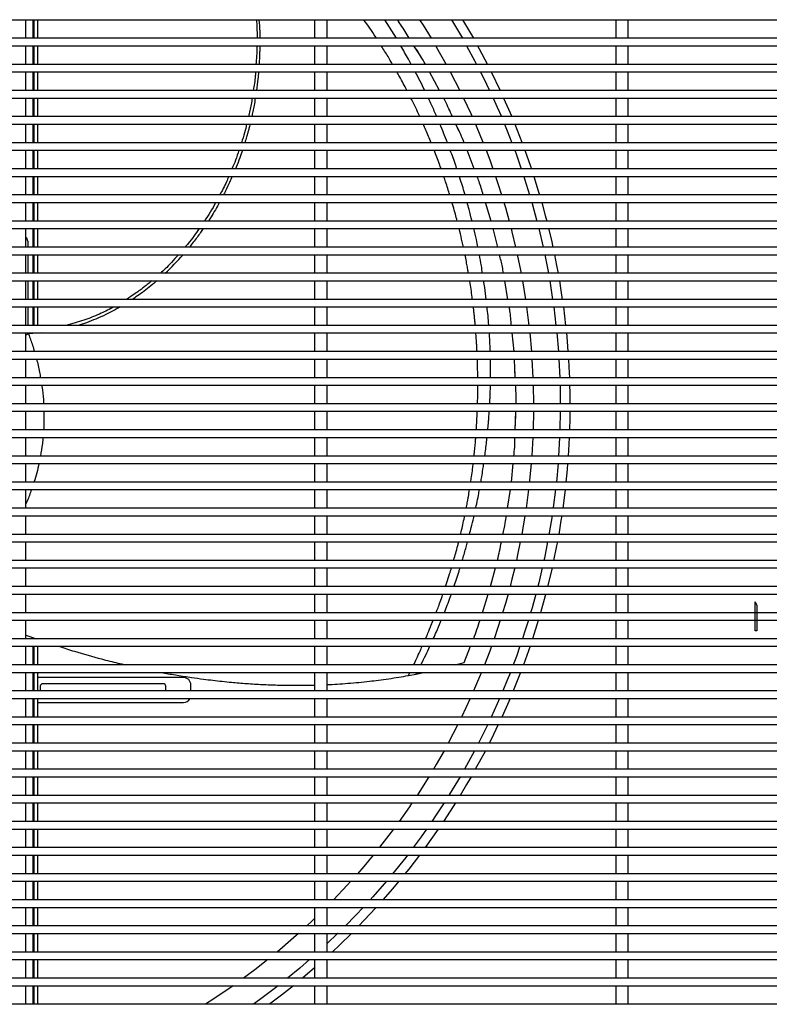
# Model space of a CAD drawing. Units: millimetres. Extents: x 8592 to 24920, y -7448 to 6660.
# Drawn here: x 9755 to 10054, y 3754 to 4146 of the extents above; entities that cross this region are included whole.
import ezdxf

# ---------------------------------------------------------------- set-up
doc = ezdxf.new("R2010")
doc.units = ezdxf.units.MM

msp = doc.modelspace()

# ---------------------------------------------------------------- linework, layer by layer
at = {"color": 7, "linetype": 'Continuous', "lineweight": 25}
for p, q in [((9265.4, 4145.94), (10484.4, 4145.94)), ((9757.4, 4138.54), (9757.4, 4145.94)), ((9760.62, 4138.54), (9760.62, 4145.94)), ((9762.12, 4138.54), (9762.12, 4145.94)), ((9872.4, 4145.94), (9872.4, 4138.54)), ((9877.4, 4138.54), (9877.4, 4145.94)), ((9992.4, 4145.94), (9992.4, 4138.54)), ((9997.4, 4138.54), (9997.4, 4145.94)), ((10484.4, 4138.54), (9265.4, 4138.54)), ((9265.4, 4135.54), (10484.4, 4135.54)), ((9757.4, 4128.14), (9757.4, 4135.54)), ((9760.62, 4128.14), (9760.62, 4135.54)), ((9762.12, 4128.14), (9762.12, 4135.54)), ((9872.4, 4135.54), (9872.4, 4128.14)), ((9877.4, 4128.14), (9877.4, 4135.54)), ((9992.4, 4135.54), (9992.4, 4128.14)), ((9997.4, 4128.14), (9997.4, 4135.54)), ((10484.4, 4128.14), (9265.4, 4128.14)), ((9265.4, 4125.14), (10484.4, 4125.14)), ((9757.4, 4117.74), (9757.4, 4125.14)), ((9760.62, 4117.74), (9760.62, 4125.14)), ((9762.12, 4117.74), (9762.12, 4125.14)), ((9872.4, 4125.14), (9872.4, 4117.74)), ((9877.4, 4117.74), (9877.4, 4125.14)), ((9922.16, 4117.74), (9918.16, 4125.14)), ((9922.17, 4117.74), (9918.18, 4125.14)), ((9926.47, 4125.14), (9930.27, 4117.74)), ((9942.78, 4125.14), (9946.35, 4117.74)), ((9992.4, 4125.14), (9992.4, 4117.74)), ((9997.4, 4117.74), (9997.4, 4125.14)), ((10484.4, 4117.74), (9265.4, 4117.74)), ((9265.4, 4114.74), (10484.4, 4114.74)), ((9757.4, 4107.34), (9757.4, 4114.74)), ((9760.62, 4107.34), (9760.62, 4114.74)), ((9762.12, 4107.34), (9762.12, 4114.74)), ((9872.4, 4114.74), (9872.4, 4107.34)), ((9877.4, 4107.34), (9877.4, 4114.74)), ((9947.72, 4114.74), (9950.95, 4107.34)), ((9992.4, 4114.74), (9992.4, 4107.34)), ((9997.4, 4107.34), (9997.4, 4114.74)), ((10484.4, 4107.34), (9265.4, 4107.34)), ((9265.4, 4104.34), (10484.4, 4104.34)), ((9757.4, 4096.94), (9757.4, 4104.34)), ((9760.62, 4096.94), (9760.62, 4104.34)), ((9762.12, 4096.94), (9762.12, 4104.34)), ((9872.4, 4104.34), (9872.4, 4096.94)), ((9877.4, 4096.94), (9877.4, 4104.34)), ((9929.87, 4101.69), (9928.65, 4104.34)), ((9992.4, 4104.34), (9992.4, 4096.94)), ((9997.4, 4096.94), (9997.4, 4104.34)), ((10484.4, 4096.94), (9265.4, 4096.94)), ((9265.4, 4093.94), (10484.4, 4093.94)), ((9757.4, 4086.54), (9757.4, 4093.94)), ((9760.62, 4086.54), (9760.62, 4093.94)), ((9762.12, 4086.54), (9762.12, 4093.94)), ((9872.4, 4093.94), (9872.4, 4086.54)), ((9877.4, 4086.54), (9877.4, 4093.94)), ((9935.97, 4086.54), (9933.14, 4093.94)), ((9992.4, 4093.94), (9992.4, 4086.54)), ((9997.4, 4086.54), (9997.4, 4093.94)), ((10484.4, 4086.54), (9265.4, 4086.54)), ((9265.4, 4083.54), (10484.4, 4083.54)), ((9757.4, 4076.14), (9757.4, 4083.54)), ((9760.62, 4076.14), (9760.62, 4083.54)), ((9762.12, 4076.14), (9762.12, 4083.54)), ((9872.4, 4083.54), (9872.4, 4076.14)), ((9877.4, 4076.14), (9877.4, 4083.54)), ((9992.4, 4083.54), (9992.4, 4076.14)), ((9997.4, 4076.14), (9997.4, 4083.54)), ((10484.4, 4076.14), (9265.4, 4076.14)), ((9265.4, 4073.14), (10484.4, 4073.14)), ((9757.4, 4065.74), (9757.4, 4073.14)), ((9760.62, 4065.74), (9760.62, 4073.14)), ((9762.12, 4065.74), (9762.12, 4073.14)), ((9872.4, 4073.14), (9872.4, 4065.74)), ((9877.4, 4065.74), (9877.4, 4073.14)), ((9942.78, 4065.74), (9940.49, 4073.14)), ((9992.4, 4073.14), (9992.4, 4065.74)), ((9997.4, 4065.74), (9997.4, 4073.14)), ((10484.4, 4065.74), (9265.4, 4065.74)), ((9265.4, 4062.74), (10484.4, 4062.74)), ((9757.4, 4055.34), (9757.4, 4062.74)), ((9760.62, 4055.34), (9760.62, 4062.74)), ((9762.12, 4055.34), (9762.12, 4062.74)), ((9872.4, 4062.74), (9872.4, 4055.34)), ((9877.4, 4055.34), (9877.4, 4062.74)), ((9945.34, 4055.34), (9943.57, 4062.74)), ((9992.4, 4062.74), (9992.4, 4055.34)), ((9997.4, 4055.34), (9997.4, 4062.74)), ((9758.12, 4057.69), (9758.12, 4055.34)), ((10484.4, 4055.34), (9265.4, 4055.34)), ((9265.4, 4052.34), (10484.4, 4052.34)), ((9757.4, 4044.94), (9757.4, 4052.34)), ((9758.12, 4052.34), (9758.12, 4044.94)), ((9760.62, 4044.94), (9760.62, 4052.34)), ((9762.12, 4044.94), (9762.12, 4052.34)), ((9872.4, 4052.34), (9872.4, 4044.94)), ((9877.4, 4044.94), (9877.4, 4052.34)), ((9992.4, 4052.34), (9992.4, 4044.94)), ((9997.4, 4044.94), (9997.4, 4052.34)), ((10484.4, 4044.94), (9265.4, 4044.94)), ((9265.4, 4041.94), (10484.4, 4041.94)), ((9757.4, 4034.54), (9757.4, 4041.94)), ((9758.12, 4041.94), (9758.12, 4034.54)), ((9760.62, 4034.54), (9760.62, 4041.94)), ((9762.12, 4034.54), (9762.12, 4041.94)), ((9872.4, 4041.94), (9872.4, 4034.54)), ((9877.4, 4034.54), (9877.4, 4041.94)), ((9949.43, 4034.54), (9948.17, 4041.94)), ((9992.4, 4041.94), (9992.4, 4034.54)), ((9997.4, 4034.54), (9997.4, 4041.94)), ((10484.4, 4034.54), (9265.4, 4034.54)), ((9265.4, 4031.54), (10484.4, 4031.54)), ((9757.4, 4024.14), (9757.4, 4031.54)), ((9758.12, 4031.54), (9758.12, 4024.14)), ((9760.62, 4024.14), (9760.62, 4031.54)), ((9762.12, 4024.14), (9762.12, 4031.54)), ((9872.4, 4031.54), (9872.4, 4024.14)), ((9877.4, 4024.14), (9877.4, 4031.54)), ((9956.87, 4031.54), (9957.81, 4024.14)), ((9992.4, 4031.54), (9992.4, 4024.14)), ((9997.4, 4024.14), (9997.4, 4031.54)), ((10484.4, 4024.14), (9265.4, 4024.14)), ((9265.4, 4021.14), (10484.4, 4021.14)), ((9757.4, 4013.74), (9757.4, 4021.14)), ((9872.4, 4021.14), (9872.4, 4013.74)), ((9877.4, 4013.74), (9877.4, 4021.14)), ((9951.88, 4013.74), (9951.12, 4021.14)), ((9958.14, 4021.14), (9958.8, 4013.74)), ((9992.4, 4021.14), (9992.4, 4013.74)), ((9997.4, 4013.74), (9997.4, 4021.14)), ((10484.4, 4013.74), (9265.4, 4013.74)), ((9265.4, 4010.74), (10484.4, 4010.74)), ((9757.4, 4003.34), (9757.4, 4010.74)), ((9872.4, 4010.74), (9872.4, 4003.34)), ((9877.4, 4003.34), (9877.4, 4010.74)), ((9952.36, 4003.34), (9952.1, 4010.74)), ((9959.01, 4010.74), (9959.4, 4003.34)), ((9992.4, 4010.74), (9992.4, 4003.34)), ((9997.4, 4003.34), (9997.4, 4010.74)), ((9952.36, 4003.34), (9952.28, 4005.73)), ((10484.4, 4003.34), (9265.4, 4003.34)), ((9265.4, 4000.34), (10484.4, 4000.34)), ((9757.4, 3992.94), (9757.4, 4000.34)), ((9872.4, 4000.34), (9872.4, 3992.94)), ((9877.4, 3992.94), (9877.4, 4000.34)), ((9959.5, 4000.34), (9959.61, 3992.94)), ((9992.4, 4000.34), (9992.4, 3992.94)), ((9997.4, 3992.94), (9997.4, 4000.34)), ((10484.4, 3992.94), (9265.4, 3992.94)), ((9265.4, 3989.94), (10484.4, 3989.94)), ((9757.4, 3982.54), (9757.4, 3989.94)), ((9872.4, 3989.94), (9872.4, 3982.54)), ((9877.4, 3982.54), (9877.4, 3989.94)), ((9952.33, 3982.54), (9952.57, 3989.94)), ((9959.61, 3989.94), (9959.45, 3982.54)), ((9992.4, 3989.94), (9992.4, 3982.54)), ((9997.4, 3982.54), (9997.4, 3989.94)), ((9952.34, 3982.54), (9952.53, 3988.58)), ((10484.4, 3982.54), (9265.4, 3982.54)), ((9265.4, 3979.54), (10484.4, 3979.54)), ((9757.4, 3972.14), (9757.4, 3979.54)), ((9872.4, 3979.54), (9872.4, 3972.14)), ((9877.4, 3972.14), (9877.4, 3979.54)), ((9992.4, 3979.54), (9992.4, 3972.14)), ((9997.4, 3972.14), (9997.4, 3979.54)), ((10484.4, 3972.14), (9265.4, 3972.14)), ((9265.4, 3969.14), (10484.4, 3969.14)), ((9757.4, 3961.74), (9757.4, 3969.14)), ((9872.4, 3969.14), (9872.4, 3961.74)), ((9877.4, 3961.74), (9877.4, 3969.14)), ((9950.79, 3961.74), (9951.5, 3969.14)), ((9992.4, 3969.14), (9992.4, 3961.74)), ((9997.4, 3961.74), (9997.4, 3969.14)), ((10484.4, 3961.74), (9265.4, 3961.74)), ((9265.4, 3958.74), (10484.4, 3958.74)), ((9757.4, 3951.34), (9757.4, 3958.74)), ((9872.4, 3958.74), (9872.4, 3951.34)), ((9877.4, 3951.34), (9877.4, 3958.74)), ((9949.28, 3951.34), (9950.41, 3958.74)), ((9992.4, 3958.74), (9992.4, 3951.34)), ((9997.4, 3951.34), (9997.4, 3958.74)), ((10484.4, 3951.34), (9265.4, 3951.34)), ((9265.4, 3948.34), (10484.4, 3948.34)), ((9757.4, 3940.94), (9757.4, 3948.34)), ((9872.4, 3948.34), (9872.4, 3940.94)), ((9877.4, 3940.94), (9877.4, 3948.34)), ((9992.4, 3948.34), (9992.4, 3940.94)), ((9997.4, 3940.94), (9997.4, 3948.34)), ((10484.4, 3940.94), (9265.4, 3940.94)), ((9265.4, 3937.94), (10484.4, 3937.94)), ((9757.4, 3930.54), (9757.4, 3937.94)), ((9872.4, 3937.94), (9872.4, 3930.54)), ((9877.4, 3930.54), (9877.4, 3937.94)), ((9992.4, 3937.94), (9992.4, 3930.54)), ((9997.4, 3930.54), (9997.4, 3937.94)), ((10484.4, 3930.54), (9265.4, 3930.54)), ((9265.4, 3927.54), (10484.4, 3927.54)), ((9757.4, 3920.14), (9757.4, 3927.54)), ((9872.4, 3927.54), (9872.4, 3920.14)), ((9877.4, 3920.14), (9877.4, 3927.54)), ((9942.53, 3920.14), (9944.46, 3927.54)), ((9992.4, 3927.54), (9992.4, 3920.14)), ((9997.4, 3920.14), (9997.4, 3927.54)), ((10484.4, 3920.14), (9265.4, 3920.14)), ((9265.4, 3917.14), (10484.4, 3917.14)), ((9757.4, 3909.74), (9757.4, 3917.14)), ((9872.4, 3917.14), (9872.4, 3909.74)), ((9877.4, 3909.74), (9877.4, 3917.14)), ((9939.35, 3909.74), (9941.62, 3917.14)), ((9992.4, 3917.14), (9992.4, 3909.74)), ((9997.4, 3909.74), (9997.4, 3917.14)), ((10484.4, 3909.74), (9265.4, 3909.74)), ((9265.4, 3906.74), (10484.4, 3906.74)), ((9757.4, 3899.34), (9757.4, 3906.74)), ((9872.4, 3906.74), (9872.4, 3899.34)), ((9877.4, 3899.34), (9877.4, 3906.74)), ((9992.4, 3906.74), (9992.4, 3899.34)), ((9997.4, 3899.34), (9997.4, 3906.74)), ((10484.4, 3899.34), (9265.4, 3899.34)), ((9757.4, 3900.82), (9761.56, 3899.34)), ((9760.62, 3899.34), (9760.62, 3899.67)), ((9265.4, 3896.34), (10484.4, 3896.34)), ((9757.4, 3888.94), (9757.4, 3896.34)), ((9760.62, 3888.94), (9760.62, 3896.34)), ((9762.12, 3888.94), (9762.12, 3896.34)), ((9872.4, 3896.34), (9872.4, 3888.94)), ((9877.4, 3888.94), (9877.4, 3896.34)), ((9932.01, 3889.93), (9934.54, 3896.34)), ((9958.23, 3896.34), (9955.6, 3888.94)), ((9992.4, 3896.34), (9992.4, 3888.94)), ((9997.4, 3888.94), (9997.4, 3896.34)), ((10484.4, 3888.94), (9265.4, 3888.94)), ((9928.28, 3888.94), (9932.01, 3889.93)), ((9932.01, 3889.93), (9932.01, 3889.93)), ((9265.4, 3885.94), (10484.4, 3885.94)), ((9757.4, 3878.54), (9757.4, 3885.94)), ((9760.62, 3878.54), (9760.62, 3885.94)), ((9762.12, 3878.54), (9762.12, 3885.94)), ((9820.12, 3883.94), (9762.12, 3883.94)), ((9872.4, 3885.94), (9872.4, 3878.54)), ((9877.4, 3878.54), (9877.4, 3885.94)), ((9909.76, 3884.71), (9912.82, 3885.29)), ((9912.82, 3885.29), (9915.8, 3885.94)), ((9954.47, 3885.94), (9951.53, 3878.54)), ((9992.4, 3885.94), (9992.4, 3878.54)), ((9997.4, 3878.54), (9997.4, 3885.94)), ((9763.12, 3880.44), (9763.12, 3878.54)), ((9812.12, 3881.44), (9764.12, 3881.44)), ((9813.12, 3878.54), (9813.12, 3880.44)), ((9823.12, 3878.54), (9823.12, 3880.94)), ((10484.4, 3878.54), (9265.4, 3878.54)), ((9265.4, 3875.54), (10484.4, 3875.54)), ((9757.4, 3868.14), (9757.4, 3875.54)), ((9760.62, 3868.14), (9760.62, 3875.54)), ((9762.12, 3868.14), (9762.12, 3875.54)), ((9872.4, 3875.54), (9872.4, 3868.14)), ((9877.4, 3868.14), (9877.4, 3875.54)), ((9934.43, 3875.54), (9930.95, 3868.14)), ((9992.4, 3875.54), (9992.4, 3868.14)), ((9997.4, 3868.14), (9997.4, 3875.54)), ((9762.12, 3873.94), (9820.12, 3873.94)), ((10484.4, 3868.14), (9265.4, 3868.14)), ((9265.4, 3865.14), (10484.4, 3865.14)), ((9757.4, 3857.74), (9757.4, 3865.14)), ((9760.62, 3857.74), (9760.62, 3865.14)), ((9762.12, 3857.74), (9762.12, 3865.14)), ((9872.4, 3865.14), (9872.4, 3857.74)), ((9877.4, 3857.74), (9877.4, 3865.14)), ((9992.4, 3865.14), (9992.4, 3857.74)), ((9997.4, 3857.74), (9997.4, 3865.14)), ((10484.4, 3857.74), (9265.4, 3857.74)), ((9265.4, 3854.74), (10484.4, 3854.74)), ((9757.4, 3847.34), (9757.4, 3854.74)), ((9760.62, 3847.34), (9760.62, 3854.74)), ((9762.12, 3847.34), (9762.12, 3854.74)), ((9872.4, 3854.74), (9872.4, 3847.34)), ((9877.4, 3847.34), (9877.4, 3854.74)), ((9992.4, 3854.74), (9992.4, 3847.34)), ((9997.4, 3847.34), (9997.4, 3854.74)), ((10484.4, 3847.34), (9265.4, 3847.34)), ((9265.4, 3844.34), (10484.4, 3844.34)), ((9757.4, 3836.94), (9757.4, 3844.34)), ((9760.62, 3836.94), (9760.62, 3844.34)), ((9762.12, 3836.94), (9762.12, 3844.34)), ((9872.4, 3844.34), (9872.4, 3836.94)), ((9877.4, 3836.94), (9877.4, 3844.34)), ((9992.4, 3844.34), (9992.4, 3836.94)), ((9997.4, 3836.94), (9997.4, 3844.34)), ((10484.4, 3836.94), (9265.4, 3836.94)), ((9265.4, 3833.94), (10484.4, 3833.94)), ((9757.4, 3826.54), (9757.4, 3833.94)), ((9760.62, 3826.54), (9760.62, 3833.94)), ((9762.12, 3826.54), (9762.12, 3833.94)), ((9872.4, 3833.94), (9872.4, 3826.54)), ((9877.4, 3826.54), (9877.4, 3833.94)), ((9992.4, 3833.94), (9992.4, 3826.54)), ((9997.4, 3826.54), (9997.4, 3833.94)), ((10484.4, 3826.54), (9265.4, 3826.54)), ((9265.4, 3823.54), (10484.4, 3823.54)), ((9757.4, 3816.14), (9757.4, 3823.54)), ((9760.62, 3816.14), (9760.62, 3823.54)), ((9762.12, 3816.14), (9762.12, 3823.54)), ((9872.4, 3823.54), (9872.4, 3816.14)), ((9877.4, 3816.14), (9877.4, 3823.54)), ((9921.66, 3823.54), (9916.39, 3816.14)), ((9992.4, 3823.54), (9992.4, 3816.14)), ((9997.4, 3816.14), (9997.4, 3823.54)), ((10484.4, 3816.14), (9265.4, 3816.14)), ((9265.4, 3813.14), (10484.4, 3813.14)), ((9757.4, 3805.74), (9757.4, 3813.14)), ((9760.62, 3805.74), (9760.62, 3813.14)), ((9762.12, 3805.74), (9762.12, 3813.14)), ((9872.4, 3813.14), (9872.4, 3805.74)), ((9877.4, 3805.74), (9877.4, 3813.14)), ((9992.4, 3813.14), (9992.4, 3805.74)), ((9997.4, 3805.74), (9997.4, 3813.14)), ((10484.4, 3805.74), (9265.4, 3805.74)), ((9265.4, 3802.74), (10484.4, 3802.74)), ((9757.4, 3795.34), (9757.4, 3802.74)), ((9760.62, 3795.34), (9760.62, 3802.74)), ((9762.12, 3795.34), (9762.12, 3802.74)), ((9872.4, 3802.74), (9872.4, 3795.34)), ((9877.4, 3795.34), (9877.4, 3802.74)), ((9992.4, 3802.74), (9992.4, 3795.34)), ((9997.4, 3795.34), (9997.4, 3802.74)), ((10484.4, 3795.34), (9265.4, 3795.34)), ((9265.4, 3792.34), (10484.4, 3792.34)), ((9757.4, 3784.94), (9757.4, 3792.34)), ((9760.62, 3784.94), (9760.62, 3792.34)), ((9762.12, 3784.94), (9762.12, 3792.34)), ((9872.4, 3792.34), (9872.4, 3784.94)), ((9877.4, 3784.94), (9877.4, 3792.34)), ((9992.4, 3792.34), (9992.4, 3784.94)), ((9997.4, 3784.94), (9997.4, 3792.34)), ((10484.4, 3784.94), (9265.4, 3784.94)), ((9265.4, 3781.94), (10484.4, 3781.94)), ((9757.4, 3774.54), (9757.4, 3781.94)), ((9760.62, 3774.54), (9760.62, 3781.94)), ((9762.12, 3774.54), (9762.12, 3781.94)), ((9872.4, 3781.94), (9872.4, 3774.54)), ((9877.4, 3774.54), (9877.4, 3781.94)), ((9992.4, 3781.94), (9992.4, 3774.54)), ((9997.4, 3774.54), (9997.4, 3781.94)), ((10484.4, 3774.54), (9265.4, 3774.54)), ((9265.4, 3771.54), (10484.4, 3771.54)), ((9757.4, 3764.14), (9757.4, 3771.54)), ((9760.62, 3764.14), (9760.62, 3771.54)), ((9762.12, 3764.14), (9762.12, 3771.54)), ((9872.4, 3771.54), (9872.4, 3764.14)), ((9877.4, 3764.14), (9877.4, 3771.54)), ((9992.4, 3771.54), (9992.4, 3764.14)), ((9997.4, 3764.14), (9997.4, 3771.54)), ((9872.4, 3768.24), (9867.6, 3764.14)), ((10484.4, 3764.14), (9265.4, 3764.14)), ((9265.4, 3761.14), (10484.4, 3761.14)), ((9757.4, 3753.74), (9757.4, 3761.14)), ((9760.62, 3753.74), (9760.62, 3761.14)), ((9762.12, 3753.74), (9762.12, 3761.14)), ((9872.4, 3761.14), (9872.4, 3753.74)), ((9877.4, 3753.74), (9877.4, 3761.14)), ((9992.4, 3761.14), (9992.4, 3753.74)), ((9997.4, 3753.74), (9997.4, 3761.14)), ((10484.4, 3753.74), (9265.4, 3753.74))]:
    msp.add_line(p, q, dxfattribs=at)
at = {"color": 8, "linetype": 'Continuous', "lineweight": 25}
for p, q in [((9760.12, 4145.94), (9760.12, 4138.54)), ((9904.97, 4138.54), (9900.32, 4145.94)), ((9926.88, 4145.94), (9931.27, 4138.54)), ((9760.12, 4135.54), (9760.12, 4128.14)), ((9760.12, 4125.14), (9760.12, 4117.74)), ((9760.12, 4114.74), (9760.12, 4107.34)), ((9760.12, 4104.34), (9760.12, 4096.94)), ((9760.12, 4093.94), (9760.12, 4086.54)), ((9760.12, 4083.54), (9760.12, 4076.14)), ((9760.12, 4073.14), (9760.12, 4065.74)), ((9760.12, 4062.74), (9760.12, 4055.34)), ((9961.72, 4062.74), (9963.45, 4055.34)), ((9760.12, 4052.34), (9760.12, 4044.94)), ((9964.09, 4052.34), (9965.54, 4044.94)), ((9760.12, 4041.94), (9760.12, 4034.54)), ((9966.07, 4041.94), (9967.24, 4034.54)), ((9760.12, 4031.54), (9760.12, 4024.14)), ((9967.66, 4031.54), (9968.57, 4024.14)), ((9757.4, 4020.47), (9758.4, 4020.76)), ((9757.71, 4021.14), (9758.4, 4020.76)), ((9763.47, 4021.14), (9758.4, 4020.76)), ((9968.88, 4021.14), (9969.52, 4013.74)), ((9969.72, 4010.74), (9970.1, 4003.34)), ((9970.19, 4000.34), (9970.3, 3992.94)), ((9970.3, 3989.94), (9970.15, 3982.54)), ((9970.03, 3979.54), (9969.62, 3972.14)), ((9969.4, 3969.14), (9968.72, 3961.74)), ((9760.12, 3899.85), (9760.12, 3899.34)), ((9760.12, 3896.34), (9760.12, 3888.94)), ((9760.12, 3885.94), (9760.12, 3878.54)), ((9909.76, 3884.71), (9910.37, 3885.94)), ((9912.82, 3885.29), (9913.16, 3885.94)), ((9760.12, 3875.54), (9760.12, 3868.14)), ((9760.12, 3865.14), (9760.12, 3857.74)), ((9760.12, 3854.74), (9760.12, 3847.34)), ((9936.13, 3854.74), (9932.07, 3847.34)), ((9760.12, 3844.34), (9760.12, 3836.94)), ((9760.12, 3833.94), (9760.12, 3826.54)), ((9760.12, 3823.54), (9760.12, 3816.14)), ((9760.12, 3813.14), (9760.12, 3805.74)), ((9760.12, 3802.74), (9760.12, 3795.34)), ((9760.12, 3792.34), (9760.12, 3784.94)), ((9760.12, 3781.94), (9760.12, 3774.54)), ((9760.12, 3771.54), (9760.12, 3764.14)), ((9760.12, 3761.14), (9760.12, 3753.74))]:
    msp.add_line(p, q, dxfattribs=at)
at = {"color": 7, "linetype": 'Continuous'}
for p, q in [((10047.88, 3902.56), (10047.88, 3914.06)), ((10047.88, 3914.06), (10048.66, 3912.56)), ((10048.66, 3912.56), (10048.66, 3902.56)), ((10048.66, 3902.56), (10047.88, 3902.56))]:
    msp.add_line(p, q, dxfattribs=at)
at = {"color": 7, "linetype": 'Continuous', "lineweight": 25, "flags": 128}
for points in [[(9914.24, 4145.94), (9915.67, 4143.71), (9918.87, 4138.54)], [(9931.33, 4145.94), (9932.97, 4143.19), (9935.66, 4138.54)], [(9920.65, 4135.54), (9920.86, 4135.18), (9924.85, 4128.14)], [(9937.33, 4135.54), (9938, 4134.31), (9941.26, 4128.14)], [(9931.73, 4114.74), (9934.6, 4108.56), (9935.15, 4107.34)], [(9936.47, 4104.34), (9938.55, 4099.38), (9939.54, 4096.94)], [(9952.19, 4104.34), (9954.99, 4097.18), (9955.08, 4096.94)], [(9940.71, 4093.94), (9942.17, 4090.07), (9943.44, 4086.54)], [(9956.19, 4093.94), (9958.43, 4087.56), (9958.77, 4086.54)], [(9944.48, 4083.54), (9945.45, 4080.64), (9946.89, 4076.14)], [(9959.76, 4083.54), (9961.53, 4077.83), (9962.04, 4076.14)], [(9947.81, 4073.14), (9948.41, 4071.1), (9949.9, 4065.74)], [(9962.9, 4073.14), (9964.3, 4068), (9964.89, 4065.74)], [(9950.69, 4062.74), (9951.02, 4061.46), (9952.49, 4055.34)], [(9965.64, 4062.74), (9966.74, 4058.08), (9967.35, 4055.34)], [(9953.16, 4052.34), (9953.29, 4051.73), (9954.67, 4044.94)], [(9967.98, 4052.34), (9968.83, 4048.09), (9969.41, 4044.94)], [(9955.22, 4041.94), (9955.22, 4041.93), (9956.44, 4034.54)], [(9969.93, 4041.94), (9970.57, 4038.02), (9971.09, 4034.54)], [(9971.51, 4031.54), (9971.97, 4027.9), (9972.4, 4024.14)], [(9972.71, 4021.14), (9973.02, 4017.74), (9973.34, 4013.74)], [(9973.54, 4010.74), (9973.72, 4007.55), (9973.91, 4003.34)], [(9974, 4000.34), (9974.07, 3997.35), (9974.11, 3992.94)], [(9974.11, 3989.94), (9974.07, 3987.13), (9973.96, 3982.54)], [(9959.33, 3979.54), (9958.91, 3972.28), (9958.9, 3972.14)], [(9973.84, 3979.54), (9973.72, 3976.92), (9973.43, 3972.14)], [(9958.67, 3969.14), (9958.03, 3962.33), (9957.97, 3961.74)], [(9973.22, 3969.14), (9973.02, 3966.73), (9972.55, 3961.74)], [(9957.63, 3958.74), (9956.8, 3952.41), (9956.64, 3951.34)], [(9972.22, 3958.74), (9971.97, 3956.57), (9971.29, 3951.34)], [(9956.19, 3948.34), (9955.22, 3942.55), (9954.93, 3940.94)], [(9970.86, 3948.34), (9970.57, 3946.46), (9969.66, 3940.94)], [(9954.36, 3937.94), (9953.29, 3932.75), (9952.81, 3930.54)], [(9969.12, 3937.94), (9968.83, 3936.39), (9967.65, 3930.54)], [(9952.12, 3927.54), (9951.02, 3923.02), (9950.28, 3920.14)], [(9966.99, 3927.54), (9966.74, 3926.4), (9965.24, 3920.14)], [(9949.47, 3917.14), (9948.41, 3913.38), (9947.32, 3909.74)], [(9964.48, 3917.14), (9964.3, 3916.47), (9962.45, 3909.74)], [(9946.39, 3906.74), (9945.45, 3903.84), (9943.93, 3899.34)], [(9961.56, 3906.74), (9961.53, 3906.64), (9959.24, 3899.34)], [(9942.87, 3896.34), (9942.17, 3894.41), (9940.09, 3888.94)], [(9938.89, 3885.94), (9938.55, 3885.09), (9935.77, 3878.54)], [(9950.27, 3875.54), (9947.13, 3868.44), (9946.99, 3868.14)], [(9929.47, 3865.14), (9925.76, 3858.01), (9925.61, 3857.74)], [(9945.6, 3865.14), (9942.72, 3859.23), (9941.97, 3857.74)], [(9923.97, 3854.74), (9920.86, 3849.3), (9919.71, 3847.34)], [(9940.43, 3854.74), (9938, 3850.17), (9936.44, 3847.34)], [(9917.89, 3844.34), (9915.67, 3840.77), (9913.2, 3836.94)], [(9934.75, 3844.34), (9932.97, 3841.28), (9930.36, 3836.94)], [(9911.2, 3833.94), (9910.17, 3832.43), (9906.03, 3826.54)], [(9928.5, 3833.94), (9927.64, 3832.57), (9923.7, 3826.54)], [(9903.84, 3823.54), (9898.32, 3816.35), (9898.15, 3816.14)], [(9895.73, 3813.14), (9891.97, 3808.64), (9889.47, 3805.74)], [(9914.16, 3813.14), (9909.89, 3807.61), (9908.4, 3805.74)], [(9886.8, 3802.74), (9885.36, 3801.15), (9879.89, 3795.34)], [(9905.95, 3802.74), (9903.41, 3799.71), (9899.63, 3795.34)], [(9896.95, 3792.34), (9896.67, 3792.04), (9890, 3784.94)], [(9872.4, 3787.89), (9871.36, 3786.9), (9869.27, 3784.94)], [(9865.99, 3781.94), (9863.99, 3780.16), (9857.43, 3774.54)], [(9887.04, 3781.94), (9882.42, 3777.41), (9879.38, 3774.54)], [(9853.76, 3771.54), (9848.56, 3767.47), (9844.12, 3764.14)], [(9839.96, 3761.14), (9832.28, 3755.9), (9828.95, 3753.74)], [(9863.96, 3761.14), (9859.24, 3757.39), (9854.44, 3753.74)]]:
    msp.add_lwpolyline(points, dxfattribs=at)
at = {"color": 8, "linetype": 'Continuous', "lineweight": 25, "flags": 128}
for points in [[(9932.97, 4135.54), (9936.3, 4129.42), (9936.97, 4128.14)], [(9938.51, 4125.14), (9940.9, 4120.32), (9942.14, 4117.74)], [(9943.54, 4114.74), (9945.19, 4111.07), (9946.81, 4107.34)], [(9948.07, 4104.34), (9949.15, 4101.68), (9951.01, 4096.94)], [(9952.13, 4093.94), (9952.79, 4092.15), (9954.75, 4086.54)], [(9955.75, 4083.54), (9956.09, 4082.51), (9958.07, 4076.14)], [(9958.94, 4073.14), (9959.05, 4072.76), (9960.96, 4065.74)], [(9968.39, 3958.74), (9967.48, 3951.59), (9967.44, 3951.34)], [(9967.01, 3948.34), (9965.89, 3941.52), (9965.79, 3940.94)], [(9965.24, 3937.94), (9963.96, 3931.51), (9963.75, 3930.54)], [(9963.09, 3927.54), (9961.68, 3921.57), (9961.32, 3920.14)], [(9960.54, 3917.14), (9959.05, 3911.72), (9958.48, 3909.74)], [(9957.58, 3906.74), (9956.09, 3901.97), (9955.23, 3899.34)], [(9954.21, 3896.34), (9952.79, 3892.32), (9951.54, 3888.94)], [(9950.39, 3885.94), (9949.15, 3882.8), (9947.4, 3878.54)], [(9946.12, 3875.54), (9945.19, 3873.41), (9942.8, 3868.14)], [(9941.38, 3865.14), (9940.9, 3864.16), (9937.7, 3857.74)], [(9930.35, 3844.34), (9926.16, 3837.38), (9925.89, 3836.94)], [(9923.99, 3833.94), (9920.63, 3828.81), (9919.1, 3826.54)], [(9917.02, 3823.54), (9914.81, 3820.44), (9911.65, 3816.14)], [(9909.37, 3813.14), (9908.71, 3812.27), (9903.49, 3805.74)], [(9900.99, 3802.74), (9895.66, 3796.61), (9894.52, 3795.34)], [(9891.78, 3792.34), (9888.74, 3789.12), (9884.65, 3784.94)], [(9881.62, 3781.94), (9881.56, 3781.88), (9877.4, 3777.9)], [(9870.38, 3771.54), (9866.48, 3768.17), (9861.61, 3764.14)], [(9857.85, 3761.14), (9850.48, 3755.54), (9848, 3753.74)]]:
    msp.add_lwpolyline(points, dxfattribs=at)
at = {"color": 7, "linetype": 'Continuous', "lineweight": 25}
for centre, radius, start, end in [((9756.12, 4057.69), 2, 0, 50.2082), ((9820.12, 3880.94), 3, 0, 90), ((9764.12, 3880.44), 1, 90, 180), ((9812.12, 3880.44), 1, 0, 90), ((9820.12, 3876.94), 3, 270, 332.1819)]:
    msp.add_arc(centre, radius, start, end, dxfattribs=at)
at = {"color": 8, "linetype": 'Continuous', "lineweight": 25}
msp.add_arc((9745.31, 4117.17), 98.88, 313.0716, 319.0301, dxfattribs=at)
at = {"color": 7, "linetype": 'Continuous', "lineweight": 25}
for points, knots in [([(9849.24, 4145.94), (9849.3, 4144.88), (9849.41, 4142.52), (9849.48, 4140.05), (9849.47, 4138.64), (9849.47, 4138.54)], [0, 0, 0, 0, 0.4299473, 0.9578003, 1, 1, 1, 1]), ([(9910.1, 4138.54), (9909.02, 4140.34), (9907.52, 4142.86), (9905.77, 4145.25), (9905.27, 4145.94)], [0, 0, 0, 0, 0.713312, 1, 1, 1, 1]), ([(9910.11, 4138.54), (9909.04, 4140.34), (9907.54, 4142.86), (9905.78, 4145.25), (9905.27, 4145.94)], [0, 0, 0, 0, 0.711935, 1, 1, 1, 1]), ([(9849.45, 4135.54), (9849.45, 4135.33), (9849.44, 4132.86), (9849.23, 4130.39), (9849.04, 4128.14)], [0, 0, 0, 0, 0.08441, 1, 1, 1, 1]), ([(9916.54, 4128.14), (9916.39, 4128.42), (9915.03, 4130.97), (9913.41, 4133.39), (9911.98, 4135.54)], [0, 0, 0, 0, 0.110837, 1, 1, 1, 1]), ([(9916.56, 4128.14), (9916.41, 4128.42), (9915.05, 4130.96), (9913.43, 4133.38), (9911.99, 4135.54)], [0, 0, 0, 0, 0.109917, 1, 1, 1, 1]), ([(9848.86, 4125.14), (9848.84, 4124.62), (9848.71, 4122.13), (9848.28, 4119.68), (9847.94, 4117.74)], [0, 0, 0, 0, 0.2098812, 1, 1, 1, 1]), ([(9847.51, 4114.74), (9847.4, 4113.88), (9847.08, 4111.37), (9846.44, 4108.94), (9846.02, 4107.34)], [0, 0, 0, 0, 0.344512, 1, 1, 1, 1]), ([(9927.27, 4107.34), (9926.37, 4109.45), (9925.3, 4111.96), (9923.99, 4114.36), (9923.78, 4114.74)], [0, 0, 0, 0, 0.840383, 1, 1, 1, 1]), ([(9927.28, 4107.34), (9926.38, 4109.45), (9925.31, 4111.96), (9923.99, 4114.36), (9923.79, 4114.74)], [0, 0, 0, 0, 0.841736, 1, 1, 1, 1]), ([(9845.32, 4104.34), (9845.08, 4103.2), (9844.55, 4100.68), (9843.68, 4098.26), (9843.21, 4096.94)], [0, 0, 0, 0, 0.452932, 1, 1, 1, 1]), ([(9931.99, 4096.94), (9931.89, 4097.2), (9930.93, 4099.74), (9929.73, 4102.16), (9928.65, 4104.34)], [0, 0, 0, 0, 0.103751, 1, 1, 1, 1]), ([(9842.22, 4093.94), (9841.82, 4092.61), (9841.05, 4090.09), (9839.97, 4087.68), (9839.46, 4086.54)], [0, 0, 0, 0, 0.525709, 1, 1, 1, 1]), ([(9838.2, 4083.54), (9837.9, 4082.82), (9836.86, 4080.28), (9835.53, 4077.86), (9834.59, 4076.14)], [0, 0, 0, 0, 0.284441, 1, 1, 1, 1]), ([(9939.56, 4076.14), (9939.05, 4077.92), (9938.34, 4080.42), (9937.39, 4082.84), (9937.11, 4083.54)], [0, 0, 0, 0, 0.708082, 1, 1, 1, 1]), ([(9833.04, 4073.14), (9833.01, 4073.07), (9831.69, 4070.5), (9830.08, 4068.09), (9828.5, 4065.74)], [0, 0, 0, 0, 0.026807, 1, 1, 1, 1]), ([(9826.42, 4062.74), (9825.03, 4060.7), (9823.27, 4058.13), (9821.19, 4055.81), (9820.77, 4055.34)], [0, 0, 0, 0, 0.7953212, 1, 1, 1, 1]), ([(9818.12, 4052.34), (9817.23, 4051.29), (9815.54, 4049.31), (9813.09, 4046.9), (9811.58, 4045.51), (9810.97, 4044.94)], [0, 0, 0, 0, 0.403678, 0.757475, 1, 1, 1, 1]), ([(9947.65, 4044.94), (9947.52, 4045.8), (9947.12, 4048.31), (9946.48, 4050.74), (9946.06, 4052.34)], [0, 0, 0, 0, 0.343441, 1, 1, 1, 1]), ([(9807.57, 4041.94), (9807.08, 4041.53), (9806.08, 4040.69), (9804.64, 4039.56), (9803.12, 4038.41), (9801.34, 4037.12), (9799.42, 4035.77), (9798.02, 4034.9), (9797.45, 4034.54)], [0, 0, 0, 0, 0.1517796, 0.3134345, 0.4379366, 0.6086786, 0.838071, 1, 1, 1, 1]), ([(9792.35, 4031.54), (9792.17, 4031.43), (9790.33, 4030.38), (9786.4, 4028.53), (9780.3, 4026.02), (9775.76, 4024.79), (9773.38, 4024.14)], [0, 0, 0, 0, 0.031607, 0.312867, 0.640109, 1, 1, 1, 1]), ([(9950.81, 4024.14), (9950.66, 4026.1), (9950.47, 4028.6), (9950.03, 4031.02), (9949.94, 4031.54)], [0, 0, 0, 0, 0.785761, 1, 1, 1, 1]), ([(9952.67, 3992.94), (9952.68, 3993.27), (9952.77, 3995.76), (9952.61, 3998.21), (9952.47, 4000.34)], [0, 0, 0, 0, 0.133788, 1, 1, 1, 1]), ([(9952.7, 3994), (9952.7, 3994.06), (9952.77, 3996.19), (9952.62, 3998.29), (9952.47, 4000.34)], [0, 0, 0, 0, 0.025563, 1, 1, 1, 1]), ([(9951.78, 3972.14), (9951.91, 3973.3), (9952.18, 3975.76), (9952.22, 3978.23), (9952.24, 3979.54)], [0, 0, 0, 0, 0.472262, 1, 1, 1, 1]), ([(9952.11, 3975.69), (9952.12, 3975.75), (9952.24, 3977.03), (9952.24, 3978.31), (9952.24, 3979.54)], [0, 0, 0, 0, 0.046464, 1, 1, 1, 1]), ([(9947.44, 3940.94), (9947.78, 3942.42), (9948.33, 3944.85), (9948.69, 3947.36), (9948.83, 3948.34)], [0, 0, 0, 0, 0.608718, 1, 1, 1, 1]), ([(9945.25, 3930.54), (9945.26, 3930.6), (9945.89, 3933), (9946.35, 3935.5), (9946.81, 3937.94)], [0, 0, 0, 0, 0.023642, 1, 1, 1, 1]), ([(9935.72, 3899.34), (9935.74, 3899.4), (9936.67, 3901.75), (9937.5, 3904.28), (9938.31, 3906.74)], [0, 0, 0, 0, 0.023996, 1, 1, 1, 1]), ([(9770.47, 3896.34), (9772.56, 3895.66), (9778.2, 3893.84), (9786.06, 3891.67), (9792.87, 3889.92), (9796.08, 3889.18), (9797.13, 3888.94)], [0, 0, 0, 0, 0.237799, 0.642677, 0.883059, 1, 1, 1, 1]), ([(9811.38, 3885.94), (9811.59, 3885.9), (9813.67, 3885.49), (9817.68, 3884.81), (9823.07, 3883.96), (9827.79, 3883.31), (9831.83, 3882.81), (9835.54, 3882.39), (9839.04, 3882.05), (9842.31, 3881.76), (9845.35, 3881.52), (9848.49, 3881.32), (9852.57, 3881.09), (9857.74, 3880.89), (9864.13, 3880.79), (9869.07, 3880.8), (9871.89, 3880.9), (9872.4, 3880.92)], [0, 0, 0, 0, 0.010405, 0.103722, 0.198392, 0.277252, 0.336478, 0.397361, 0.459898, 0.508215, 0.557852, 0.609175, 0.66218, 0.757849, 0.862142, 0.975021, 1, 1, 1, 1]), ([(9877.4, 3881.09), (9878.73, 3881.16), (9881.5, 3881.29), (9885.69, 3881.59), (9889.97, 3881.96), (9894.02, 3882.39), (9898.02, 3882.87), (9901.93, 3883.42), (9905.89, 3884.03), (9908.49, 3884.49), (9909.76, 3884.71)], [0, 0, 0, 0, 0.122906, 0.255051, 0.38592, 0.517391, 0.629822, 0.755988, 0.88075, 1, 1, 1, 1])]:
    msp.add_open_spline(points, degree=3, knots=knots, dxfattribs=at)
at = {"color": 8, "linetype": 'Continuous', "lineweight": 25}
for points, knots in [([(9850.19, 4145.94), (9850.33, 4144.35), (9850.52, 4142.16), (9850.56, 4139.69), (9850.57, 4138.81), (9850.57, 4138.54)], [0, 0, 0, 0, 0.642996, 0.890039, 1, 1, 1, 1]), ([(9897.04, 4138.54), (9896.94, 4138.7), (9895.36, 4141.22), (9893.62, 4143.66), (9892, 4145.94)], [0, 0, 0, 0, 0.063958, 1, 1, 1, 1]), ([(9850.56, 4135.54), (9850.56, 4134.98), (9850.54, 4133.81), (9850.48, 4132.03), (9850.41, 4130.12), (9850.32, 4128.83), (9850.28, 4128.14)], [0, 0, 0, 0, 0.226103, 0.473193, 0.720426, 1, 1, 1, 1]), ([(9903.44, 4128.14), (9902.86, 4129.17), (9901.43, 4131.68), (9899.86, 4134.11), (9898.94, 4135.54)], [0, 0, 0, 0, 0.412512, 1, 1, 1, 1]), ([(9910.9, 4128.14), (9910.53, 4128.84), (9909.22, 4131.35), (9907.76, 4133.79), (9906.71, 4135.54)], [0, 0, 0, 0, 0.280994, 1, 1, 1, 1]), ([(9850.05, 4125.14), (9849.97, 4124.21), (9849.77, 4121.74), (9849.44, 4119.28), (9849.23, 4117.74)], [0, 0, 0, 0, 0.373874, 1, 1, 1, 1]), ([(9909.18, 4117.74), (9908.23, 4119.6), (9906.96, 4122.09), (9905.54, 4124.52), (9905.18, 4125.14)], [0, 0, 0, 0, 0.745685, 1, 1, 1, 1]), ([(9916.29, 4117.74), (9915.69, 4118.97), (9914.48, 4121.46), (9913.16, 4123.9), (9912.49, 4125.14)], [0, 0, 0, 0, 0.492708, 1, 1, 1, 1]), ([(9848.75, 4114.74), (9848.6, 4113.76), (9848.32, 4111.97), (9847.83, 4109.51), (9847.51, 4108.02), (9847.36, 4107.34)], [0, 0, 0, 0, 0.394726, 0.721843, 1, 1, 1, 1]), ([(9914.31, 4107.34), (9914.14, 4107.72), (9913.03, 4110.21), (9911.8, 4112.66), (9910.76, 4114.74)], [0, 0, 0, 0, 0.150879, 1, 1, 1, 1]), ([(9921.08, 4107.34), (9920.43, 4108.82), (9919.35, 4111.31), (9918.19, 4113.75), (9917.72, 4114.74)], [0, 0, 0, 0, 0.598096, 1, 1, 1, 1]), ([(9846.66, 4104.34), (9846.59, 4104.03), (9846.38, 4103.2), (9846.05, 4101.91), (9845.67, 4100.54), (9845.21, 4098.9), (9844.84, 4097.72), (9844.59, 4096.94)], [0, 0, 0, 0, 0.122501, 0.334079, 0.519442, 0.67886, 1, 1, 1, 1]), ([(9918.82, 4096.94), (9918.14, 4098.62), (9917.14, 4101.11), (9916.02, 4103.55), (9915.66, 4104.34)], [0, 0, 0, 0, 0.676909, 1, 1, 1, 1]), ([(9925.32, 4096.94), (9924.83, 4098.24), (9923.88, 4100.72), (9922.84, 4103.17), (9922.35, 4104.34)], [0, 0, 0, 0, 0.523821, 1, 1, 1, 1]), ([(9843.63, 4093.94), (9843.29, 4092.95), (9842.51, 4090.67), (9841.58, 4088.2), (9840.97, 4086.74), (9840.88, 4086.54)], [0, 0, 0, 0, 0.39848, 0.915244, 1, 1, 1, 1]), ([(9922.79, 4086.54), (9922.58, 4087.16), (9921.72, 4089.65), (9920.75, 4092.1), (9920.03, 4093.94)], [0, 0, 0, 0, 0.247687, 1, 1, 1, 1]), ([(9929.08, 4086.54), (9928.93, 4087), (9928.11, 4089.49), (9927.2, 4091.94), (9926.46, 4093.94)], [0, 0, 0, 0, 0.18582, 1, 1, 1, 1]), ([(9839.62, 4083.54), (9839.26, 4082.73), (9838.41, 4080.8), (9837.34, 4078.58), (9836.51, 4076.93), (9836.22, 4076.38), (9836.1, 4076.14)], [0, 0, 0, 0, 0.3251869, 0.7717675, 0.9004977, 1, 1, 1, 1]), ([(9926.25, 4076.14), (9925.72, 4077.87), (9924.96, 4080.35), (9924.1, 4082.8), (9923.84, 4083.54)], [0, 0, 0, 0, 0.696112, 1, 1, 1, 1]), ([(9932.35, 4076.14), (9932.31, 4076.3), (9931.68, 4078.54), (9930.92, 4081), (9930.16, 4083.29), (9930.08, 4083.54)], [0, 0, 0, 0, 0.064104, 0.899295, 1, 1, 1, 1]), ([(9834.49, 4073.14), (9834.43, 4073.02), (9834.16, 4072.54), (9832.79, 4070.11), (9831.42, 4067.73), (9830.11, 4065.81), (9830.06, 4065.74)], [0, 0, 0, 0, 0.046318, 0.191507, 0.970419, 1, 1, 1, 1]), ([(9929.21, 4065.74), (9928.97, 4066.66), (9928.45, 4068.65), (9927.76, 4071.11), (9927.3, 4072.66), (9927.16, 4073.14)], [0, 0, 0, 0, 0.371071, 0.803756, 1, 1, 1, 1]), ([(9935.13, 4065.74), (9934.75, 4067.29), (9934.15, 4069.77), (9933.45, 4072.22), (9933.19, 4073.14)], [0, 0, 0, 0, 0.625749, 1, 1, 1, 1]), ([(9828.03, 4062.74), (9827.68, 4062.22), (9826.43, 4060.36), (9824.57, 4057.89), (9823.02, 4055.99), (9822.49, 4055.34)], [0, 0, 0, 0, 0.204294, 0.727922, 1, 1, 1, 1]), ([(9931.68, 4055.34), (9931.53, 4056.04), (9931.08, 4058.14), (9930.51, 4060.61), (9930.07, 4062.37), (9929.97, 4062.74)], [0, 0, 0, 0, 0.281711, 0.849883, 1, 1, 1, 1]), ([(9937.46, 4055.34), (9937.26, 4056.34), (9936.77, 4058.82), (9936.19, 4061.28), (9935.85, 4062.74)], [0, 0, 0, 0, 0.404232, 1, 1, 1, 1]), ([(9933.71, 4044.94), (9933.67, 4045.17), (9933.53, 4045.98), (9933.25, 4047.52), (9932.84, 4049.76), (9932.5, 4051.42), (9932.32, 4052.34)], [0, 0, 0, 0, 0.093656, 0.325718, 0.62502, 1, 1, 1, 1]), ([(9939.32, 4044.94), (9939.17, 4045.92), (9938.8, 4048.4), (9938.34, 4050.85), (9938.06, 4052.34)], [0, 0, 0, 0, 0.394403, 1, 1, 1, 1]), ([(9809.52, 4041.94), (9808.98, 4041.47), (9807.54, 4040.22), (9805.19, 4038.36), (9802.55, 4036.4), (9800.78, 4035.15), (9799.88, 4034.57), (9799.83, 4034.54)], [0, 0, 0, 0, 0.1766, 0.468648, 0.737808, 0.984602, 1, 1, 1, 1]), ([(9935.28, 4034.54), (9935.24, 4034.83), (9934.95, 4037.23), (9934.58, 4039.69), (9934.22, 4041.86), (9934.21, 4041.94)], [0, 0, 0, 0, 0.115658, 0.968762, 1, 1, 1, 1]), ([(9940.78, 4034.54), (9940.6, 4036.14), (9940.31, 4038.61), (9939.92, 4041.07), (9939.78, 4041.94)], [0, 0, 0, 0, 0.643832, 1, 1, 1, 1]), ([(9794.93, 4031.54), (9794.42, 4031.23), (9792.58, 4030.14), (9789.36, 4028.52), (9785.38, 4026.72), (9781.68, 4025.27), (9779.28, 4024.5), (9778.18, 4024.14)], [0, 0, 0, 0, 0.0976872, 0.3520199, 0.5897183, 0.8113669, 1, 1, 1, 1]), ([(9936.42, 4024.14), (9936.37, 4024.65), (9936.28, 4025.7), (9936.13, 4027.23), (9935.98, 4028.69), (9935.83, 4030.12), (9935.71, 4031.05), (9935.65, 4031.54)], [0, 0, 0, 0, 0.207713, 0.421982, 0.619625, 0.800641, 1, 1, 1, 1]), ([(9941.82, 4024.14), (9941.82, 4024.21), (9941.65, 4026.69), (9941.39, 4029.15), (9941.12, 4031.54)], [0, 0, 0, 0, 0.028625, 1, 1, 1, 1]), ([(9758.4, 4020.76), (9758.97, 4019.24), (9759.85, 4016.92), (9760.53, 4014.56), (9760.76, 4013.74)], [0, 0, 0, 0, 0.651375, 1, 1, 1, 1]), ([(9937.12, 4013.74), (9937.11, 4013.92), (9937.09, 4014.38), (9937.05, 4015.12), (9937, 4015.98), (9936.95, 4016.89), (9936.89, 4017.85), (9936.85, 4018.57), (9936.8, 4019.33), (9936.74, 4020.1), (9936.69, 4020.79), (9936.66, 4021.14)], [0, 0, 0, 0, 0.074363, 0.18435, 0.300675, 0.423336, 0.55234, 0.687682, 0.718052, 0.857933, 1, 1, 1, 1]), ([(9942.39, 4013.74), (9942.35, 4015.18), (9942.26, 4017.66), (9942.09, 4020.11), (9942.02, 4021.14)], [0, 0, 0, 0, 0.582318, 1, 1, 1, 1]), ([(9761.62, 4010.74), (9762.06, 4009.03), (9762.69, 4006.56), (9763.08, 4004.09), (9763.2, 4003.34)], [0, 0, 0, 0, 0.694128, 1, 1, 1, 1]), ([(9937.41, 4003.34), (9937.41, 4003.98), (9937.39, 4005.3), (9937.35, 4007.25), (9937.3, 4009.08), (9937.26, 4010.22), (9937.24, 4010.74)], [0, 0, 0, 0, 0.260116, 0.533682, 0.790193, 1, 1, 1, 1]), ([(9942.51, 4003.34), (9942.52, 4004.61), (9942.55, 4007.08), (9942.5, 4009.54), (9942.48, 4010.74)], [0, 0, 0, 0, 0.514209, 1, 1, 1, 1]), ([(9763.7, 4000.34), (9763.72, 4000.19), (9764.05, 3998.26), (9764.27, 3995.79), (9764.39, 3993.49), (9764.41, 3992.94)], [0, 0, 0, 0, 0.059608, 0.775692, 1, 1, 1, 1]), ([(9937.32, 3992.94), (9937.34, 3993.59), (9937.37, 3994.61), (9937.39, 3995.98), (9937.41, 3997.04), (9937.42, 3998.06), (9937.43, 3999.02), (9937.43, 3999.78), (9937.43, 4000.21), (9937.43, 4000.34)], [0, 0, 0, 0, 0.263596, 0.413094, 0.556303, 0.693219, 0.823846, 0.948185, 1, 1, 1, 1]), ([(9942.18, 3992.94), (9942.19, 3993.24), (9942.22, 3993.85), (9942.28, 3995.09), (9942.35, 3996.7), (9942.42, 3998.56), (9942.45, 3999.78), (9942.46, 4000.34)], [0, 0, 0, 0, 0.120997, 0.246042, 0.505353, 0.773, 1, 1, 1, 1]), ([(9764.54, 3989.94), (9764.57, 3988.75), (9764.61, 3986.26), (9764.48, 3983.82), (9764.41, 3982.54)], [0, 0, 0, 0, 0.477561, 1, 1, 1, 1]), ([(9936.83, 3982.54), (9936.85, 3982.78), (9936.92, 3983.88), (9937.04, 3985.87), (9937.15, 3988.1), (9937.2, 3989.47), (9937.22, 3989.94)], [0, 0, 0, 0, 0.096081, 0.444672, 0.808215, 1, 1, 1, 1]), ([(9941.41, 3982.54), (9941.43, 3982.73), (9941.49, 3983.31), (9941.58, 3984.36), (9941.7, 3985.82), (9941.85, 3987.71), (9941.95, 3989.13), (9942, 3989.94)], [0, 0, 0, 0, 0.079226, 0.23502, 0.423068, 0.670704, 1, 1, 1, 1]), ([(9764.17, 3979.54), (9764.1, 3978.71), (9763.88, 3976.21), (9763.46, 3973.77), (9763.17, 3972.14)], [0, 0, 0, 0, 0.328847, 1, 1, 1, 1]), ([(9935.95, 3972.14), (9935.98, 3972.4), (9936.1, 3973.53), (9936.29, 3975.45), (9936.48, 3977.65), (9936.58, 3978.99), (9936.63, 3979.54)], [0, 0, 0, 0, 0.105842, 0.456859, 0.778458, 1, 1, 1, 1]), ([(9940.22, 3972.14), (9940.25, 3972.33), (9940.41, 3973.5), (9940.67, 3975.62), (9940.93, 3977.9), (9941.07, 3979.19), (9941.1, 3979.54)], [0, 0, 0, 0, 0.075584, 0.477201, 0.858276, 1, 1, 1, 1]), ([(9762.53, 3969.14), (9762.28, 3967.92), (9761.76, 3965.4), (9760.99, 3962.98), (9760.59, 3961.74)], [0, 0, 0, 0, 0.4847, 1, 1, 1, 1]), ([(9934.61, 3961.74), (9934.71, 3962.44), (9934.98, 3964.21), (9935.31, 3966.68), (9935.53, 3968.45), (9935.61, 3969.14)], [0, 0, 0, 0, 0.282951, 0.721504, 1, 1, 1, 1]), ([(9938.62, 3961.74), (9938.74, 3962.43), (9939.05, 3964.15), (9939.44, 3966.62), (9939.7, 3968.4), (9939.8, 3969.14)], [0, 0, 0, 0, 0.279416, 0.699496, 1, 1, 1, 1]), ([(9759.6, 3958.74), (9759.07, 3957.21), (9758.41, 3955.31), (9757.56, 3953.5), (9757.4, 3953.15)], [0, 0, 0, 0, 0.8049965, 1, 1, 1, 1]), ([(9932.81, 3951.34), (9932.88, 3951.71), (9933.09, 3952.76), (9933.38, 3954.33), (9933.76, 3956.43), (9933.99, 3957.84), (9934.13, 3958.74)], [0, 0, 0, 0, 0.14913, 0.429732, 0.636834, 1, 1, 1, 1]), ([(9936.6, 3951.34), (9936.73, 3951.94), (9937.1, 3953.67), (9937.6, 3956.13), (9937.95, 3958), (9938.08, 3958.74)], [0, 0, 0, 0, 0.245644, 0.701459, 1, 1, 1, 1]), ([(9930.56, 3940.94), (9930.64, 3941.28), (9930.95, 3942.55), (9931.46, 3944.83), (9931.93, 3946.95), (9932.17, 3948.15), (9932.21, 3948.34)], [0, 0, 0, 0, 0.139415, 0.516725, 0.924047, 1, 1, 1, 1]), ([(9934.13, 3940.94), (9934.36, 3941.84), (9934.93, 3944.07), (9935.53, 3946.54), (9935.88, 3948.11), (9935.93, 3948.34)], [0, 0, 0, 0, 0.365434, 0.909177, 1, 1, 1, 1]), ([(9927.81, 3930.54), (9927.83, 3930.62), (9928.11, 3931.56), (9928.66, 3933.55), (9929.31, 3935.94), (9929.69, 3937.46), (9929.81, 3937.94)], [0, 0, 0, 0, 0.032767, 0.386205, 0.807603, 1, 1, 1, 1]), ([(9931.26, 3930.54), (9931.33, 3930.76), (9931.62, 3931.74), (9932.13, 3933.51), (9932.76, 3935.75), (9933.16, 3937.25), (9933.34, 3937.94)], [0, 0, 0, 0, 0.092093, 0.397195, 0.722857, 1, 1, 1, 1]), ([(9924.56, 3920.14), (9924.74, 3920.66), (9925.3, 3922.34), (9926.09, 3924.81), (9926.69, 3926.76), (9926.92, 3927.54)], [0, 0, 0, 0, 0.214552, 0.687647, 1, 1, 1, 1]), ([(9927.93, 3920.14), (9928.26, 3921.1), (9928.96, 3923.15), (9929.76, 3925.62), (9930.22, 3927.13), (9930.35, 3927.54)], [0, 0, 0, 0, 0.393247, 0.836727, 1, 1, 1, 1]), ([(9920.82, 3909.74), (9920.94, 3910.03), (9921.33, 3911.04), (9922.02, 3912.92), (9922.82, 3915.08), (9923.33, 3916.54), (9923.53, 3917.14)], [0, 0, 0, 0, 0.12099, 0.41544, 0.761381, 1, 1, 1, 1]), ([(9924.1, 3909.74), (9924.1, 3909.75), (9924.5, 3910.74), (9925.28, 3912.79), (9926.21, 3915.24), (9926.73, 3916.72), (9926.88, 3917.14)], [0, 0, 0, 0, 0.004846, 0.408051, 0.833487, 1, 1, 1, 1]), ([(9916.59, 3899.34), (9916.92, 3900.09), (9917.7, 3901.9), (9918.72, 3904.38), (9919.41, 3906.11), (9919.66, 3906.74)], [0, 0, 0, 0, 0.307257, 0.748285, 1, 1, 1, 1]), ([(9919.68, 3899.34), (9920.1, 3900.25), (9921.1, 3902.47), (9922.16, 3904.95), (9922.79, 3906.52), (9922.88, 3906.74)], [0, 0, 0, 0, 0.375915, 0.913917, 1, 1, 1, 1]), ([(9911.84, 3888.94), (9912.24, 3889.76), (9913.1, 3891.55), (9914.25, 3894.02), (9914.98, 3895.68), (9915.28, 3896.34)], [0, 0, 0, 0, 0.339277, 0.73744, 1, 1, 1, 1]), ([(9914.71, 3888.94), (9915.36, 3890.23), (9916.59, 3892.66), (9917.76, 3895.17), (9918.31, 3896.34)], [0, 0, 0, 0, 0.533578, 1, 1, 1, 1])]:
    msp.add_open_spline(points, degree=3, knots=knots, dxfattribs=at)

doc.saveas('drawing.dxf')
